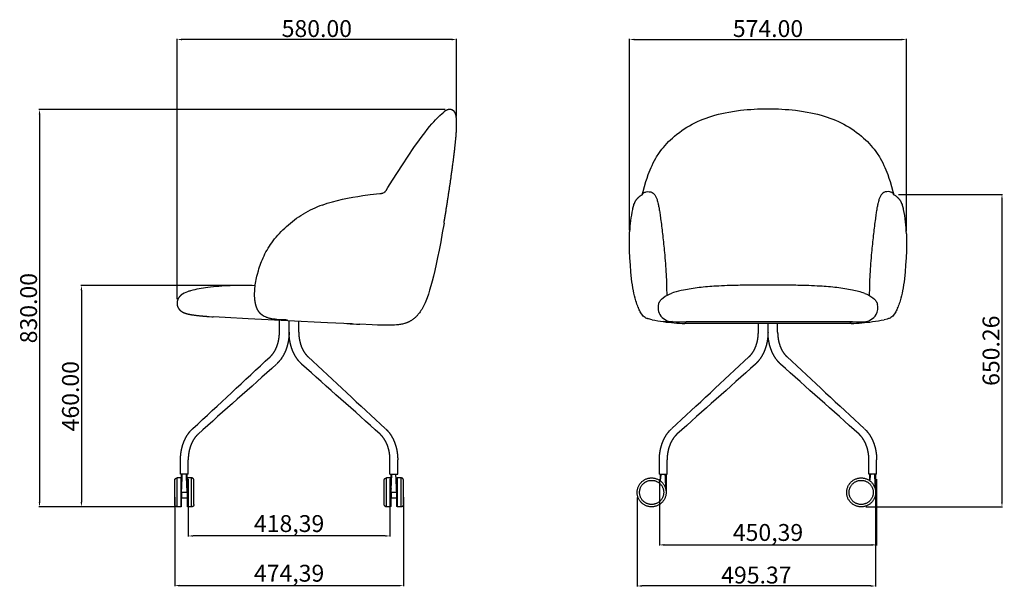
# Model space of a CAD drawing. Units: millimetres. Extents: x 923 to 2965, y 88 to 1267.
import ezdxf

# ---------------------------------------------------------------- set-up
doc = ezdxf.new("R2010")
doc.units = ezdxf.units.MM
doc.layers.add('base', color=7, linetype='Continuous', true_color=0xffffff)
doc.layers.add('QUOTE', color=1, linetype='Continuous')
doc.styles.get("Standard").update_dxf_attribs({"font": 'txt', "height": 35})
doc.dimstyles.new('ISO-25', dxfattribs={"dimtxt": 35, "dimasz": 10, "dimexe": 1.25, "dimexo": 10, "dimtad": 1, "dimtxsty": 'Standard', "dimcen": 2.5, "dimclrd": 256, "dimclre": 256, "dimclrt": 256, "dimadec": 0, "dimazin": 0, "dimtfac": 1, "dimtmove": 0, "dimatfit": 3, "dimfxl": 1, "dimarcsym": 0})

# ---------------------------------------------------------------- blocks, each defined once
blk = doc.blocks.new('*D1')
at = {"layer": 'Defpoints', "color": 0, "transparency": 16777216}
for p in [(1244.7, 286.8), (1719.1, 286.8), (1719.1, 93.5)]:
    blk.add_point(p, dxfattribs=at)
at = {"layer": 'QUOTE', "lineweight": -2, "transparency": 16777216}
for p, q in [((1244.7, 276.8), (1244.7, 92.3)), ((1719.1, 276.8), (1719.1, 92.3)), ((1254.7, 93.5), (1709.1, 93.5))]:
    blk.add_line(p, q, dxfattribs=at)
at = {"layer": 'QUOTE', "transparency": 16777216}
for points in [[(1254.7, 95.2), (1254.7, 91.9), (1244.7, 93.5)], [(1709.1, 95.2), (1709.1, 91.9), (1719.1, 93.5)]]:
    blk.add_solid(points, dxfattribs=at)
at = {"layer": 'QUOTE', "transparency": 16777216, "insert": (1481.9, 114.7), "char_height": 35, "attachment_point": 5}
blk.add_mtext('474,39', dxfattribs=at)
blk = doc.blocks.new('*D2')
at = {"layer": 'Defpoints', "color": 0, "transparency": 16777216}
for p in [(1272.7, 324.5), (1691.1, 324.5), (1272.7, 196.5)]:
    blk.add_point(p, dxfattribs=at)
at = {"layer": 'QUOTE', "lineweight": -2, "transparency": 16777216}
for p, q in [((1272.7, 314.5), (1272.7, 195.3)), ((1691.1, 314.5), (1691.1, 195.3)), ((1681.1, 196.5), (1282.7, 196.5))]:
    blk.add_line(p, q, dxfattribs=at)
at = {"layer": 'QUOTE', "transparency": 16777216}
for points in [[(1282.7, 198.2), (1282.7, 194.9), (1272.7, 196.5)], [(1681.1, 198.2), (1681.1, 194.9), (1691.1, 196.5)]]:
    blk.add_solid(points, dxfattribs=at)
at = {"layer": 'QUOTE', "transparency": 16777216, "insert": (1481.9, 217.7), "char_height": 35, "attachment_point": 5}
blk.add_mtext('418,39', dxfattribs=at)
blk = doc.blocks.new('*D3')
at = {"layer": 'Defpoints', "color": 0, "transparency": 16777216}
for p in [(1385.7, 715.8), (1051.3, 256.8), (1253.5, 256.8)]:
    blk.add_point(p, dxfattribs=at)
at = {"layer": 'QUOTE', "lineweight": -2, "transparency": 16777216}
for p, q in [((1375.7, 715.8), (1050.1, 715.8)), ((1051.3, 705.8), (1051.3, 266.8)), ((1243.5, 256.8), (1050.1, 256.8))]:
    blk.add_line(p, q, dxfattribs=at)
at = {"layer": 'QUOTE', "transparency": 16777216}
for points in [[(1049.7, 705.8), (1053, 705.8), (1051.3, 715.8)], [(1049.7, 266.8), (1053, 266.8), (1051.3, 256.8)]]:
    blk.add_solid(points, dxfattribs=at)
at = {"layer": 'QUOTE', "transparency": 16777216, "insert": (1033.2, 486.3), "char_height": 35, "attachment_point": 5, "rotation": 90}
blk.add_mtext('460.00', dxfattribs=at)
blk = doc.blocks.new('*D4')
at = {"layer": 'Defpoints', "color": 0, "transparency": 16777216}
for p in [(1249.6, 1225.9), (1829.2, 1056.2), (1249.6, 677.5)]:
    blk.add_point(p, dxfattribs=at)
at = {"layer": 'QUOTE', "lineweight": -2, "transparency": 16777216}
for p, q in [((1249.6, 687.5), (1249.6, 1227.2)), ((1819.2, 1225.9), (1259.6, 1225.9)), ((1829.2, 1066.2), (1829.2, 1227.2))]:
    blk.add_line(p, q, dxfattribs=at)
at = {"layer": 'QUOTE', "transparency": 16777216}
for points in [[(1259.6, 1227.6), (1259.6, 1224.3), (1249.6, 1225.9)], [(1819.2, 1227.6), (1819.2, 1224.3), (1829.2, 1225.9)]]:
    blk.add_solid(points, dxfattribs=at)
at = {"layer": 'QUOTE', "transparency": 16777216, "insert": (1539.4, 1244.1), "char_height": 35, "attachment_point": 5}
blk.add_mtext('580.00', dxfattribs=at)
blk = doc.blocks.new('*D5')
at = {"layer": 'Defpoints', "color": 0, "transparency": 16777216}
for p in [(1815.2, 1080.9), (964.4, 256.8), (1253.5, 256.8)]:
    blk.add_point(p, dxfattribs=at)
at = {"layer": 'QUOTE', "lineweight": -2, "transparency": 16777216}
for p, q in [((1805.2, 1080.9), (963.2, 1080.9)), ((964.4, 1070.9), (964.4, 266.8)), ((1243.5, 256.8), (963.2, 256.8))]:
    blk.add_line(p, q, dxfattribs=at)
at = {"layer": 'QUOTE', "transparency": 16777216}
for points in [[(962.8, 1070.9), (966.1, 1070.9), (964.4, 1080.9)], [(962.8, 266.8), (966.1, 266.8), (964.4, 256.8)]]:
    blk.add_solid(points, dxfattribs=at)
at = {"layer": 'QUOTE', "transparency": 16777216, "insert": (946.3, 668.9), "char_height": 35, "attachment_point": 5, "rotation": 90}
blk.add_mtext('830.00', dxfattribs=at)
blk = doc.blocks.new('*D6')
at = {"layer": 'Defpoints', "color": 0, "transparency": 16777216}
for p in [(2761.8, 1225.9), (2187.8, 820.7), (2761.8, 818.7)]:
    blk.add_point(p, dxfattribs=at)
at = {"layer": 'QUOTE', "lineweight": -2, "transparency": 16777216}
for p, q in [((2187.8, 830.7), (2187.8, 1227.2)), ((2197.8, 1225.9), (2751.8, 1225.9)), ((2761.8, 828.7), (2761.8, 1227.2))]:
    blk.add_line(p, q, dxfattribs=at)
at = {"layer": 'QUOTE', "transparency": 16777216}
for points in [[(2197.8, 1227.6), (2197.8, 1224.3), (2187.8, 1225.9)], [(2751.8, 1227.6), (2751.8, 1224.3), (2761.8, 1225.9)]]:
    blk.add_solid(points, dxfattribs=at)
at = {"layer": 'QUOTE', "transparency": 16777216, "insert": (2474.8, 1244.1), "char_height": 35, "attachment_point": 5}
blk.add_mtext('574.00', dxfattribs=at)
blk = doc.blocks.new('*D7')
at = {"layer": 'Defpoints', "color": 0, "transparency": 16777216}
for p in [(2249.6, 324.5), (2700, 324.5), (2700, 178)]:
    blk.add_point(p, dxfattribs=at)
at = {"layer": 'QUOTE', "lineweight": -2, "transparency": 16777216}
for p, q in [((2249.6, 314.5), (2249.6, 176.8)), ((2700, 314.5), (2700, 176.8)), ((2259.6, 178), (2690, 178))]:
    blk.add_line(p, q, dxfattribs=at)
at = {"layer": 'QUOTE', "transparency": 16777216}
for points in [[(2259.6, 179.7), (2259.6, 176.3), (2249.6, 178)], [(2690, 179.7), (2690, 176.3), (2700, 178)]]:
    blk.add_solid(points, dxfattribs=at)
at = {"layer": 'QUOTE', "transparency": 16777216, "insert": (2474.8, 199.2), "char_height": 35, "attachment_point": 5}
blk.add_mtext('450,39', dxfattribs=at)
blk = doc.blocks.new('*D8')
at = {"layer": 'Defpoints', "color": 0, "transparency": 16777216}
for p in [(2203.5, 286.6), (2697.9, 290), (2203.5, 92.8)]:
    blk.add_point(p, dxfattribs=at)
at = {"layer": 'QUOTE', "lineweight": -2, "transparency": 16777216}
for p, q in [((2203.5, 276.6), (2203.5, 91.6)), ((2697.9, 280), (2697.9, 91.6)), ((2687.9, 92.8), (2213.5, 92.8))]:
    blk.add_line(p, q, dxfattribs=at)
at = {"layer": 'QUOTE', "transparency": 16777216}
for points in [[(2213.5, 94.5), (2213.5, 91.1), (2203.5, 92.8)], [(2687.9, 94.5), (2687.9, 91.1), (2697.9, 92.8)]]:
    blk.add_solid(points, dxfattribs=at)
at = {"layer": 'QUOTE', "transparency": 16777216, "insert": (2450.7, 110.9), "char_height": 35, "attachment_point": 5}
blk.add_mtext('495.37', dxfattribs=at)
blk = doc.blocks.new('*D9')
at = {"layer": 'Defpoints', "color": 0, "transparency": 16777216}
for p in [(2735.7, 904.4), (2667.9, 256.8), (2959.9, 256.8)]:
    blk.add_point(p, dxfattribs=at)
at = {"layer": 'QUOTE', "lineweight": -2, "transparency": 16777216}
for p, q in [((2745.7, 904.4), (2961.2, 904.4)), ((2959.9, 894.4), (2959.9, 266.8)), ((2677.9, 256.8), (2961.2, 256.8))]:
    blk.add_line(p, q, dxfattribs=at)
at = {"layer": 'QUOTE', "transparency": 16777216}
for points in [[(2958.2, 894.4), (2961.6, 894.4), (2959.9, 904.4)], [(2958.2, 266.8), (2961.6, 266.8), (2959.9, 256.8)]]:
    blk.add_solid(points, dxfattribs=at)
at = {"layer": 'QUOTE', "transparency": 16777216, "insert": (2941.8, 580.6), "char_height": 35, "attachment_point": 5, "rotation": 90}
blk.add_mtext('650.26', dxfattribs=at)

msp = doc.modelspace()

# ---------------------------------------------------------------- linework, layer by layer
at = {"layer": 'base'}
for p, q in [((1550.641, 882.663), (1550.629, 882.681)), ((2193.868, 873.919), (2193.717, 873.303)), ((2194.32, 875.729), (2194.422, 876.115)), ((2194.558, 876.601), (2194.424, 876.115)), ((2755.218, 876.115), (2755.084, 876.601)), ((2755.22, 876.115), (2755.322, 875.729)), ((2755.925, 873.303), (2755.774, 873.919)), ((1277.636, 704.937), (1277.61, 704.939)), ((1313.349, 711.803), (1313.327, 711.805)), ((2279.008, 701.086), (2275.316, 699.805)), ((2278.62, 700.958), (2278.797, 701.016)), ((2670.845, 701.016), (2670.634, 701.086)), ((2670.845, 701.016), (2671.022, 700.958)), ((2743.565, 669.678), (2743.422, 669.36)), ((2743.565, 669.678), (2744.01, 670.707)), ((1316.218, 651.539), (1316.243, 651.538)), ((1316.243, 651.538), (1321.65, 651.149)), ((1321.65, 651.149), (1323.05, 651.052)), ((1323.378, 651.03), (1323.05, 651.052)), ((1323.378, 651.03), (1324.489, 650.953)), ((1349.127, 649.381), (1324.489, 650.953)), ((1396.816, 646.873), (1349.127, 649.381)), ((1561.597, 638.785), (1396.816, 646.873)), ((1612.728, 636.426), (1561.597, 638.785)), ((2234.449, 644.706), (2226.921, 646.542)), ((2273.359, 640.509), (2274.293, 640.644)), ((2721.994, 646.336), (2715.775, 644.828))]:
    msp.add_line(p, q, dxfattribs=at)
for points in [[(2213.892, 904.335), (2214.017, 904.65), (2214.426, 905.762), (2214.81, 906.882), (2216.041, 910.832), (2221.85, 931.239), (2224.117, 938.503), (2226.579, 945.737), (2228.366, 950.587), (2230.262, 955.409), (2232.276, 960.196), (2234.413, 964.94), (2236.864, 970.003), (2239.483, 975.015), (2242.275, 979.961), (2243.737, 982.403), (2245.245, 984.822), (2246.842, 987.281), (2248.483, 989.711), (2251.547, 994.011), (2254.75, 998.223), (2258.087, 1002.344), (2261.549, 1006.37), (2265.131, 1010.3), (2268.825, 1014.129), (2272.625, 1017.857), (2276.524, 1021.479), (2281.232, 1025.599), (2286.069, 1029.58), (2291.028, 1033.416), (2296.105, 1037.102), (2301.29, 1040.631), (2306.578, 1044.001), (2311.961, 1047.205), (2317.431, 1050.241), (2323.044, 1053.138), (2328.75, 1055.869), (2334.547, 1058.439), (2340.432, 1060.851), (2346.405, 1063.11), (2352.463, 1065.22), (2358.604, 1067.185), (2364.827, 1069.01), (2371.931, 1070.897), (2379.079, 1072.616), (2386.266, 1074.166), (2393.486, 1075.545), (2405.533, 1077.515), (2417.635, 1079.11), (2424.696, 1079.88), (2431.804, 1080.544), (2438.946, 1081.103), (2446.114, 1081.557), (2453.295, 1081.908), (2460.481, 1082.158), (2474.821, 1082.356), (2489.162, 1082.158), (2496.347, 1081.908), (2503.529, 1081.557), (2510.696, 1081.103), (2517.839, 1080.544), (2524.946, 1079.88), (2532.007, 1079.11), (2544.109, 1077.515), (2556.156, 1075.545), (2563.376, 1074.166), (2570.563, 1072.616), (2577.711, 1070.897), (2584.815, 1069.01), (2591.038, 1067.185), (2597.179, 1065.22), (2603.237, 1063.11), (2609.21, 1060.851), (2615.095, 1058.439), (2620.892, 1055.869), (2626.598, 1053.138), (2632.211, 1050.241), (2637.681, 1047.205), (2643.064, 1044.001), (2648.352, 1040.631), (2653.537, 1037.102), (2658.614, 1033.416), (2663.574, 1029.58), (2668.41, 1025.599), (2673.118, 1021.479), (2677.017, 1017.857), (2680.817, 1014.129), (2684.511, 1010.3), (2688.093, 1006.37), (2691.555, 1002.344), (2694.892, 998.223), (2698.095, 994.011), (2701.159, 989.711), (2702.8, 987.281), (2704.397, 984.822), (2705.905, 982.403), (2707.367, 979.961), (2710.159, 975.015), (2712.778, 970.003), (2715.229, 964.94), (2717.366, 960.196), (2719.38, 955.409), (2721.276, 950.587), (2723.063, 945.737), (2725.526, 938.503), (2727.792, 931.239), (2733.601, 910.832), (2734.832, 906.882), (2735.216, 905.762), (2735.625, 904.65), (2735.75, 904.335)], [(1679.26, 908.792), (1680.565, 909.867), (1680.914, 910.237), (1681.251, 910.618), (1681.575, 911.01), (1681.885, 911.413), (1683.045, 913.011), (1686.837, 918.731), (1696.569, 933.944), (1717.108, 966.04), (1728.727, 983.784), (1740.853, 1001.763), (1752.25, 1018.033), (1757.764, 1025.633), (1763.069, 1032.742), (1768.158, 1039.33), (1773.021, 1045.367), (1777.579, 1050.752), (1781.815, 1055.508), (1785.71, 1059.671), (1789.245, 1063.277), (1794.238, 1068.095), (1799.377, 1072.759), (1802.397, 1075.462)], [(1550.626, 882.688), (1555.82, 884.547), (1561.048, 886.306), (1566.307, 887.967), (1571.593, 889.534), (1582.227, 892.399), (1592.919, 894.926), (1603.27, 897.074), (1613.748, 898.997), (1624.25, 900.71), (1634.669, 902.228), (1650.271, 904.21), (1670.25, 906.434), (1672.5, 906.733), (1673.54, 906.896), (1674.484, 907.066), (1675.18, 907.21), (1675.526, 907.291), (1675.871, 907.379), (1676.213, 907.474), (1676.554, 907.575), (1676.893, 907.682), (1677.23, 907.795), (1679.145, 908.717)], [(2734.475, 905.113), (2734.47, 905.116), (2734.469, 905.117), (2734.469, 905.117), (2734.469, 905.117), (2734.469, 905.117), (2734.469, 905.117), (2734.469, 905.117), (2734.469, 905.117), (2734.469, 905.117), (2734.469, 905.117), (2734.469, 905.117), (2734.469, 905.117), (2734.47, 905.117), (2734.47, 905.117), (2734.645, 905.008), (2736.641, 903.779), (2737.772, 903.04), (2738.932, 902.238), (2739.548, 901.789), (2740.156, 901.33), (2740.756, 900.86), (2741.347, 900.379), (2741.96, 899.861), (2742.562, 899.329), (2743.152, 898.782), (2743.732, 898.222), (2744.299, 897.649), (2744.853, 897.062), (2745.395, 896.463), (2745.923, 895.851), (2746.437, 895.228), (2746.937, 894.594), (2747.422, 893.949), (2747.893, 893.294), (2748.348, 892.629), (2748.788, 891.954), (2749.211, 891.272), (2749.619, 890.581), (2750.03, 889.848), (2750.431, 889.095), (2750.824, 888.322), (2751.207, 887.526), (2751.583, 886.709), (2751.949, 885.869), (2752.66, 884.12), (2753.306, 882.374), (2753.925, 880.541), (2754.519, 878.618), (2755.09, 876.602)], [(1803.074, 845.209), (1799.565, 824.774), (1796.212, 806.148), (1793.001, 789.195), (1789.918, 773.778), (1786.949, 759.758), (1784.082, 747.002), (1781.301, 735.372), (1778.593, 724.732), (1775.943, 714.96), (1773.327, 705.99), (1770.719, 697.774), (1768.092, 690.261), (1766.763, 686.752), (1765.421, 683.4), (1764.06, 680.199), (1762.679, 677.142), (1761.274, 674.224), (1759.841, 671.437), (1758.378, 668.776), (1756.881, 666.234), (1755.348, 663.806), (1753.779, 661.49), (1752.176, 659.283), (1750.54, 657.184), (1749.711, 656.175), (1748.874, 655.192), (1748.029, 654.235), (1747.178, 653.304), (1746.319, 652.399), (1745.454, 651.519), (1744.582, 650.665), (1743.704, 649.835), (1742.819, 649.031), (1741.929, 648.252), (1741.032, 647.496), (1740.13, 646.766), (1739.223, 646.059), (1738.31, 645.376), (1737.392, 644.717), (1736.47, 644.081), (1735.542, 643.468), (1734.61, 642.878), (1733.674, 642.312), (1732.734, 641.767), (1731.79, 641.246), (1730.842, 640.746), (1729.89, 640.268), (1728.935, 639.812), (1727.977, 639.378), (1727.016, 638.964), (1726.051, 638.571), (1725.082, 638.198), (1724.11, 637.844), (1723.134, 637.51), (1722.153, 637.193), (1721.168, 636.894), (1719.184, 636.348), (1717.181, 635.866), (1715.156, 635.444), (1713.11, 635.078), (1711.039, 634.764), (1708.944, 634.497), (1706.822, 634.273), (1704.672, 634.088), (1700.284, 633.816), (1695.768, 633.647), (1686.31, 633.518), (1676.225, 633.62), (1665.053, 633.924), (1653.885, 634.35), (1628.572, 635.521)], [(2205.722, 670.357), (2204.701, 672.983), (2203.157, 677.249), (2201.972, 680.767), (2200.859, 684.309), (2199.38, 689.404), (2198.028, 694.536), (2196.805, 699.701), (2195.711, 704.893), (2194.59, 711.012), (2193.592, 717.319), (2192.716, 723.681), (2191.961, 729.965), (2190.576, 744.071), (2189.498, 758.199), (2188.572, 773.2), (2187.92, 788.069), (2187.705, 796.304), (2187.638, 809.973), (2187.7, 814.207), (2187.966, 827.269)]]:
    msp.add_lwpolyline(points, dxfattribs=at)
for points in [[(2194.552, 876.602), (2195.123, 878.618), (2195.717, 880.541), (2196.336, 882.374), (2196.982, 884.12), (2197.693, 885.869), (2198.06, 886.709), (2198.435, 887.526), (2198.818, 888.322), (2199.211, 889.095), (2199.612, 889.848), (2200.023, 890.581), (2200.431, 891.272), (2200.854, 891.954), (2201.294, 892.629), (2201.749, 893.294), (2202.22, 893.949), (2202.705, 894.594), (2203.205, 895.228), (2203.719, 895.851), (2204.247, 896.463), (2204.789, 897.062), (2205.343, 897.649), (2205.91, 898.222), (2206.49, 898.782), (2207.081, 899.329), (2207.683, 899.861), (2208.295, 900.379, -0.03700632), (2215.173, 905.117)], [(1410.63, 690.385, -0.01401671), (1410.412, 696.689, -0.01285268), (1410.538, 703.258), (1410.736, 706.707), (1411.012, 710.151), (1411.367, 713.587), (1411.799, 717.014), (1412.344, 720.719), (1412.969, 724.423), (1413.67, 728.122), (1414.443, 731.813), (1415.285, 735.49), (1416.192, 739.149), (1418.185, 746.4), (1419.382, 750.355), (1420.648, 754.278), (1421.987, 758.17), (1423.401, 762.033), (1424.895, 765.868), (1426.47, 769.674), (1428.128, 773.454), (1429.874, 777.207), (1431.891, 781.293), (1434.011, 785.331), (1436.233, 789.318), (1438.555, 793.249), (1440.974, 797.12), (1443.488, 800.929), (1446.095, 804.672), (1448.792, 808.344), (1451.905, 812.365), (1455.136, 816.319), (1458.475, 820.202), (1461.914, 824.008), (1465.442, 827.732), (1469.052, 831.368), (1472.732, 834.911), (1476.475, 838.355), (1480.513, 841.904), (1484.634, 845.357), (1488.835, 848.712), (1493.114, 851.966), (1497.516, 855.151), (1501.995, 858.226), (1506.561, 861.196), (1511.201, 864.049)], [(2761.676, 823.157, -0.00517267), (2761.942, 814.207), (2762.004, 809.973, -0.00296912), (2762.024, 804.542), (2761.937, 796.304), (2761.722, 788.069), (2761.071, 773.2), (2760.144, 758.199), (2759.066, 744.071), (2757.681, 729.965), (2756.926, 723.681), (2756.05, 717.319), (2755.052, 711.012), (2753.931, 704.893), (2752.838, 699.701), (2751.614, 694.536), (2750.263, 689.404), (2748.783, 684.309, -0.01631827), (2744.941, 672.983), (2743.92, 670.357)], [(1277.601, 704.94, 0.01832015), (1271.175, 702.781, 0.07979165), (1257.781, 695.477)], [(2247.972, 677.457, -0.00519063), (2248.36, 678.495, -0.01628197), (2249.172, 680.413, -0.01127586), (2249.717, 681.514, -0.0739707), (2254.101, 687.514), (2257.604, 690.615, -0.07468629), (2275.316, 699.805)], [(2675.449, 699.386, -0.07157195), (2692.039, 690.615), (2695.541, 687.514, -0.07395855), (2699.926, 681.514, -0.01127607), (2700.47, 680.413, -0.0162818), (2701.282, 678.495), (2701.67, 677.457)], [(2226.921, 646.542, -0.01318972), (2224.905, 647.173, -0.03349901), (2221.823, 648.458, -0.10152844), (2214.795, 654.038), (2211.307, 658.865, -0.0362292), (2206.917, 667.476), (2205.801, 670.159)], [(2743.841, 670.159, -0.00683628), (2742.726, 667.476, -0.03622904), (2738.336, 658.865), (2734.847, 654.038, -0.10152839), (2727.819, 648.458, -0.03349925), (2724.737, 647.173), (2721.994, 646.336)], [(1478.575, 644.175, -0.00134707), (1471.201, 644.519), (1463.649, 644.95), (1456.52, 645.518), (1452.899, 645.898), (1449.391, 646.35), (1446.44, 646.814), (1444.98, 647.078), (1443.53, 647.366), (1442.089, 647.682), (1440.657, 648.027), (1439.233, 648.406), (1437.817, 648.82), (1436.555, 649.222), (1435.305, 649.66), (1434.068, 650.134), (1432.846, 650.642, -0.03556437), (1428.346, 652.983)]]:
    msp.add_lwpolyline(points, format="xyb", dxfattribs=at)
for centre, radius, start, end in [((1631.61, 660.383), 236.597, 110.016493, 120.589553), ((1511.206, 864.037), 0.0122, 52.885356, 280.116251), ((2451.057, 817.781), 263.262, 167.824778, 177.934652), ((2263.379, 857.478, 0), 71.429, 165.196024, 166.692432), ((2686.263, 857.478), 71.429, 13.307646, 14.804051), ((2555.315, 828.578), 205.536, 5.400431, 12.568291), ((2359.525, 807.384), 402.46, 2.246014, 5.780945), ((1377.219, 185.815), 529.859, 91.879007, 96.923524), ((1385.725, -94.31), 810.112, 88.170659, 91.829184), ((1340.261, 475.306), 238.03, 96.498974, 105.256781), ((2336.464, 519.631), 190.334, 101.102625, 107.569759), ((2616.605, 534.813), 174.777, 70.325305, 79.041358), ((2267.797, 670.959), 20.958, 168.326626, 184.577035), ((2272.277, 668.685), 25.839, 160.153952, 165.397501), ((2671.199, 670.104), 31.346, 332.248615, 13.567106), ((2209.333, 671.552), 3.796, 192.861487, 201.521978), ((2258.776, 693.1), 57.669, 202.849621, 204.309392), ((2282.582, 671.707), 35.758, 183.881294, 206.936719), ((2278.056, 673.325), 32.644, 213.078979, 265.600265), ((2671.586, 673.325), 32.644, 274.399735, 326.921021), ((2740.309, 671.552), 3.796, 338.478113, 347.138539), ((2214.056, 12343.432), 11722.541, 267.0057096, 267.1371613), ((2313.326, 1059.286), 422.017, 259.227771, 262.432751), ((2316.177, 1051.525), 414.715, 261.945281, 268.094807), ((2280.447, 588.68), 52.327, 93.981086, 96.754618), ((2301.364, 1064.01), 423.841, 266.679399, 270.483098), ((2474.824, -43294.39), 43931.768, 89.7751176, 90.2248887), ((2477.372, -43291.245), 43931.768, 89.7751176, 90.2248887), ((2646.534, 1277.551), 637.37, 269.835492, 272.477898), ((2633.465, 1051.53), 414.72, 271.905233, 278.054685), ((2637.885, 1048.326), 410.947, 277.507045, 280.925795)]:
    msp.add_arc(centre, radius, start, end, dxfattribs=at)
for points, weights, degree, knots in [([(1827.793, 1022.905), (1829.672, 1044.341), (1829.644, 1057.048), (1828.577, 1064.896), (1827.51, 1072.745), (1825.405, 1075.736), (1823.128, 1077.741), (1820.851, 1079.746), (1818.403, 1080.764), (1815.76, 1080.897), (1813.118, 1081.029), (1810.28, 1080.276), (1807.224, 1078.737), (1805.469, 1077.871), (1803.85, 1076.773), (1802.397, 1075.462)], [1, 1, 1, 1, 1, 1, 1, 1, 1, 1, 1, 1, 1, 0.993681373422, 0.993681373422, 1], 3, [0, 0, 0, 0, 4.21453746, 4.21453746, 4.21453746, 5.67580255, 5.67580255, 5.67580255, 6.50889829, 6.50889829, 6.50889829, 7.40924139, 7.40924139, 7.40924139, 7.99443772, 7.99443772, 7.99443772, 7.99443772]), ([(1803.075, 845.215), (1808.315, 876.539), (1813.162, 907.926), (1817.617, 939.371), (1822.129, 971.305), (1825.914, 1001.47), (1827.793, 1022.905)], [1, 0.9999477767, 0.9999477767, 1, 1, 1, 1], 3, [0, 0, 0, 0, 9.52739903, 9.52739903, 9.52739903, 17.94447446, 17.94447446, 17.94447446, 17.94447446]), ([(1257.776, 695.473), (1253.544, 691.996), (1251.373, 688.261), (1250.314, 684.459), (1249.255, 680.657), (1249.309, 676.788), (1250.421, 673.203), (1251.534, 669.618), (1253.705, 666.317), (1256.881, 663.651), (1260.057, 660.985), (1264.238, 658.954), (1270.517, 657.299), (1276.795, 655.643), (1285.172, 654.364), (1296.739, 653.2), (1303.225, 652.563), (1309.718, 652.009), (1316.218, 651.539)], [1, 1, 1, 1, 1, 1, 1, 1, 1, 1, 1, 1, 1, 1, 1, 1, 0.999944322453, 0.999944322453, 1], 3, [0, 0, 0, 0, 1.3744309, 1.3744309, 1.3744309, 2.53141122, 2.53141122, 2.53141122, 3.71656356, 3.71656356, 3.71656356, 5.24533086, 5.24533086, 5.24533086, 7.9045556, 7.9045556, 7.9045556, 9.85960604, 9.85960604, 9.85960604, 9.85960604]), ([(1428.329, 652.993), (1426.917, 653.865), (1425.58, 654.847), (1424.324, 655.931), (1423.072, 657.015), (1421.908, 658.194), (1420.841, 659.461), (1418.648, 662.061), (1416.892, 664.973), (1415.493, 668.103), (1412.431, 674.952), (1411.119, 682.768), (1410.636, 690.288)], [1, 0.99789799863, 0.99789799863, 1, 0.997930890469, 0.997930890469, 1, 1, 1, 1, 1, 1, 1], 3, [0, 0, 0, 0, 0.49719864, 0.49719864, 0.49719864, 0.99357725, 0.99357725, 0.99357725, 2.05141927, 2.05141927, 2.05141927, 4.39592877, 4.39592877, 4.39592877, 4.39592877]), ([(1443.001, 568.346), (1447.096, 572.25), (1450.196, 576.983), (1454.039, 582.85), (1456.536, 589.404), (1459.259, 596.528), (1460.575, 604.04), (1461.911, 611.621), (1461.908, 619.319)], [1, 0.993437512514, 1, 0.994175677372, 1, 0.995412501969, 1, 0.996176313988, 1], 2, [0, 0, 0, 1.12657401, 1.12657401, 2.52381706, 2.52381706, 4.0445064, 4.0445064, 5.58012441, 5.58012441, 5.58012441]), ([(1481.908, 619.319), (1481.912, 609.862), (1480.268, 600.549), (1478.615, 591.134), (1475.197, 582.208), (1471.917, 573.621), (1466.869, 565.938), (1462.342, 559.043), (1456.314, 553.414)], [1, 0.996166525234, 1, 0.995396638139, 1, 0.994150104428, 1, 0.99289418844, 1], 2, [0, 0, 0, 1.88656805, 1.88656805, 3.79236689, 3.79236689, 5.62369669, 5.62369669, 7.26546497, 7.26546497, 7.26546497]), ([(1507.502, 553.414), (1501.474, 559.043), (1496.947, 565.938), (1491.899, 573.621), (1488.619, 582.208), (1485.2, 591.134), (1483.548, 600.549), (1481.904, 609.862), (1481.908, 619.319)], [1, 0.99289418844, 1, 0.994150104428, 1, 0.995396638139, 1, 0.996166525234, 1], 2, [0, 0, 0, 1.64176828, 1.64176828, 3.47309807, 3.47309807, 5.37889692, 5.37889692, 7.26546497, 7.26546497, 7.26546497]), ([(1501.908, 619.319), (1501.904, 611.621), (1503.24, 604.04), (1504.557, 596.528), (1507.279, 589.404), (1509.777, 582.85), (1513.62, 576.983), (1516.72, 572.25), (1520.815, 568.346)], [1, 0.996176313988, 1, 0.995412501969, 1, 0.994175677372, 1, 0.993437512514, 1], 2, [0, 0, 0, 1.53561801, 1.53561801, 3.05630735, 3.05630735, 4.45355041, 4.45355041, 5.58012441, 5.58012441, 5.58012441]), ([(2435.914, 568.346), (2440.009, 572.25), (2443.109, 576.983), (2446.952, 582.85), (2449.449, 589.404), (2452.172, 596.528), (2453.488, 604.04), (2454.825, 611.621), (2454.821, 619.319)], [1, 0.993437513405, 1, 0.994175677945, 1, 0.995412502627, 1, 0.996176309917, 1], 2, [0, 0, 0, 1.12657391, 1.12657391, 2.52381695, 2.52381695, 4.04450629, 4.04450629, 5.58012432, 5.58012432, 5.58012432]), ([(2474.821, 619.319), (2474.825, 609.862), (2473.181, 600.549), (2471.529, 591.134), (2468.11, 582.208), (2464.83, 573.621), (2459.782, 565.938), (2455.255, 559.043), (2449.227, 553.414)], [1, 0.996166529702, 1, 0.995396638795, 1, 0.994150104993, 1, 0.992894188292, 1], 2, [0, 0, 0, 1.88656803, 1.88656803, 3.79236685, 3.79236685, 5.62369661, 5.62369661, 7.26546487, 7.26546487, 7.26546487]), ([(2500.415, 553.414), (2494.387, 559.043), (2489.86, 565.938), (2484.812, 573.621), (2481.532, 582.208), (2478.113, 591.134), (2476.461, 600.549), (2474.817, 609.862), (2474.821, 619.319)], [1, 0.992894188292, 1, 0.994150104993, 1, 0.995396638795, 1, 0.996166529702, 1], 2, [0, 0, 0, 1.64176826, 1.64176826, 3.47309802, 3.47309802, 5.37889684, 5.37889684, 7.26546487, 7.26546487, 7.26546487]), ([(2494.821, 619.319), (2494.817, 611.621), (2496.154, 604.04), (2497.47, 596.528), (2500.193, 589.404), (2502.69, 582.85), (2506.533, 576.983), (2509.633, 572.25), (2513.728, 568.346)], [1, 0.996176309917, 1, 0.995412502627, 1, 0.994175677945, 1, 0.993437513405, 1], 2, [0, 0, 0, 1.53561803, 1.53561803, 3.05630737, 3.05630737, 4.45355041, 4.45355041, 5.58012432, 5.58012432, 5.58012432]), ([(1256.712, 354.198), (1256.708, 363.479), (1258.321, 372.619), (1259.94, 381.843), (1263.289, 390.589), (1266.491, 398.973), (1271.418, 406.474), (1275.943, 413.371), (1282.014, 418.956)], [1, 0.996167267299, 1, 0.995397666451, 1, 0.994151660724, 1, 0.992413940466, 1], 2, [0, 0, 0, 1.85147422, 1.85147422, 3.71875851, 3.71875851, 5.50668339, 5.50668339, 7.14813659, 7.14813659, 7.14813659]), ([(1681.801, 418.956), (1687.872, 413.371), (1692.397, 406.474), (1697.325, 398.973), (1700.526, 390.589), (1703.875, 381.843), (1705.494, 372.619), (1707.107, 363.479), (1707.103, 354.198)], [1, 0.992413940466, 1, 0.994151660724, 1, 0.995397666451, 1, 0.996167267299, 1], 2, [0, 0, 0, 1.6414532, 1.6414532, 3.42937808, 3.42937808, 5.29666238, 5.29666238, 7.14813659, 7.14813659, 7.14813659]), ([(2249.626, 354.198), (2249.621, 363.479), (2251.235, 372.619), (2252.854, 381.843), (2256.203, 390.589), (2259.404, 398.973), (2264.332, 406.474), (2268.857, 413.371), (2274.928, 418.956)], [1, 0.996167267928, 1, 0.995397667108, 1, 0.994151661289, 1, 0.992413940667, 1], 2, [0, 0, 0, 1.8514742, 1.8514742, 3.71875848, 3.71875848, 5.50668332, 5.50668332, 7.14813647, 7.14813647, 7.14813647]), ([(2674.715, 418.956), (2680.786, 413.371), (2685.31, 406.474), (2690.238, 398.973), (2693.44, 390.589), (2696.789, 381.843), (2698.407, 372.619), (2700.021, 363.479), (2700.016, 354.198)], [1, 0.992413940667, 1, 0.994151661289, 1, 0.995397667108, 1, 0.996167267928, 1], 2, [0, 0, 0, 1.64145315, 1.64145315, 3.42937799, 3.42937799, 5.29666226, 5.29666226, 7.14813647, 7.14813647, 7.14813647]), ([(1292.79, 407.129), (1288.187, 402.88), (1284.757, 397.638), (1280.793, 391.59), (1278.218, 384.833), (1275.425, 377.528), (1274.076, 369.826), (1272.709, 362.071), (1272.712, 354.198)], [1, 0.992435447132, 1, 0.994171782737, 1, 0.995410233057, 1, 0.99617504634, 1], 2, [0, 0, 0, 1.24656071, 1.24656071, 2.68721587, 2.68721587, 4.24641306, 4.24641306, 5.81712765, 5.81712765, 5.81712765]), ([(1691.103, 354.198), (1691.107, 362.071), (1689.74, 369.826), (1688.39, 377.528), (1685.598, 384.833), (1683.022, 391.59), (1679.058, 397.638), (1675.629, 402.88), (1671.025, 407.129)], [1, 0.99617504634, 1, 0.995410233057, 1, 0.994171782737, 1, 0.992435447132, 1], 2, [0, 0, 0, 1.57071459, 1.57071459, 3.12991178, 3.12991178, 4.57056694, 4.57056694, 5.81712765, 5.81712765, 5.81712765]), ([(2285.704, 407.129), (2281.1, 402.88), (2277.671, 397.638), (2273.707, 391.59), (2271.131, 384.833), (2268.339, 377.528), (2266.989, 369.826), (2265.622, 362.071), (2265.626, 354.198)], [1, 0.992435447344, 1, 0.994171783309, 1, 0.995410233715, 1, 0.996175046969, 1], 2, [0, 0, 0, 1.24656066, 1.24656066, 2.6872158, 2.6872158, 4.246413, 4.246413, 5.81712759, 5.81712759, 5.81712759]), ([(2684.016, 354.198), (2684.02, 362.071), (2682.653, 369.826), (2681.303, 377.528), (2678.511, 384.833), (2675.936, 391.59), (2671.972, 397.638), (2668.542, 402.88), (2663.939, 407.129)], [1, 0.996175046969, 1, 0.995410233715, 1, 0.994171783309, 1, 0.992435447344, 1], 2, [0, 0, 0, 1.5707146, 1.5707146, 3.12991179, 3.12991179, 4.57056693, 4.57056693, 5.81712759, 5.81712759, 5.81712759]), ([(1244.712, 311.835), (1244.712, 313.906), (1246.177, 315.371), (1247.641, 316.835), (1249.712, 316.835)], [1, 0.923882979713, 1, 0.923876085233, 1], 2, [0, 0, 0, 0.392709601, 0.392709601, 0.785411035, 0.785411035, 0.785411035]), ([(1284.712, 311.835), (1284.712, 313.906), (1283.248, 315.371), (1281.783, 316.835), (1279.712, 316.835)], [1, 0.923882979713, 1, 0.923876085233, 1], 2, [0, 0, 0, 0.392709601, 0.392709601, 0.785411035, 0.785411035, 0.785411035]), ([(1679.103, 311.835), (1679.103, 313.906), (1680.568, 315.371), (1682.032, 316.835), (1684.103, 316.835)], [1, 0.923882979713, 1, 0.923876085233, 1], 2, [0, 0, 0, 0.392709601, 0.392709601, 0.785411035, 0.785411035, 0.785411035]), ([(1719.103, 311.835), (1719.103, 313.906), (1717.639, 315.371), (1716.174, 316.835), (1714.103, 316.835)], [1, 0.923882979713, 1, 0.923876085233, 1], 2, [0, 0, 0, 0.392709601, 0.392709601, 0.785411035, 0.785411035, 0.785411035]), ([(2233.548, 256.834), (2263.548, 256.834), (2263.548, 286.834), (2263.548, 316.834), (2233.548, 316.834), (2203.548, 316.834), (2203.548, 286.834), (2203.548, 256.834), (2233.548, 256.834)], [1, 0.707106781187, 1, 0.707106781187, 1, 0.707106781187, 1, 0.707106781187, 1], 2, [0, 0, 0, 4.71238898, 4.71238898, 9.42477796, 9.42477796, 14.13716694, 14.13716694, 18.84955592, 18.84955592, 18.84955592]), ([(2233.548, 261.834), (2258.548, 261.834), (2258.549, 286.834), (2258.549, 311.835), (2233.549, 311.835), (2208.548, 311.835), (2208.548, 286.835), (2208.548, 261.835), (2233.548, 261.834)], [1, 0.707106781187, 1, 0.707106781187, 1, 0.707106781187, 1, 0.707106781187, 1], 2, [0, 0, 0, 3.92705518, 3.92705518, 7.85411035, 7.85411035, 11.78116553, 11.78116553, 15.70822071, 15.70822071, 15.70822071]), ([(2667.939, 256.834), (2697.939, 256.834), (2697.939, 286.834), (2697.939, 316.834), (2667.939, 316.834), (2637.939, 316.834), (2637.939, 286.834), (2637.939, 256.834), (2667.939, 256.834)], [1, 0.707106781187, 1, 0.707106781187, 1, 0.707106781187, 1, 0.707106781187, 1], 2, [0, 0, 0, 4.71238898, 4.71238898, 9.42477796, 9.42477796, 14.13716694, 14.13716694, 18.84955592, 18.84955592, 18.84955592]), ([(2667.939, 261.834), (2692.939, 261.834), (2692.94, 286.834), (2692.94, 311.835), (2667.94, 311.835), (2642.939, 311.835), (2642.939, 286.835), (2642.938, 261.835), (2667.939, 261.834)], [1, 0.707106781187, 1, 0.707106781187, 1, 0.707106781187, 1, 0.707106781187, 1], 2, [0, 0, 0, 3.92705518, 3.92705518, 7.85411035, 7.85411035, 11.78116553, 11.78116553, 15.70822071, 15.70822071, 15.70822071]), ([(1249.712, 256.834), (1248.369, 256.834), (1247.127, 257.348), (1246.177, 258.299), (1245.694, 258.782), (1245.315, 259.359), (1245.06, 260.003), (1244.712, 261.834), (1244.712, 261.834)], [1, 0.949253010533, 0.949253010533, 1, 1, 1, 1, 1, 1], 3, [0, 0, 0, 0, 0.392699093, 0.392699093, 0.392699093, 0.782079514, 0.782079514, 0.787624393, 0.787624393, 0.787624393, 0.787624393]), ([(1284.629, 260.924), (1284.346, 259.397), (1283.248, 258.299), (1281.783, 256.834), (1279.712, 256.834)], [1, 0.954978784448, 1, 0.9238795158, 1], 2, [0, 0, 0, 0.301208263, 0.301208263, 0.693907356, 0.693907356, 0.693907356]), ([(1684.103, 256.834), (1682.759, 256.834), (1681.518, 257.348), (1680.568, 258.299), (1680.085, 258.782), (1679.706, 259.359), (1679.451, 260.003), (1679.103, 261.834), (1679.103, 261.834)], [1, 0.949253010533, 0.949253010533, 1, 1, 1, 1, 1, 1], 3, [0, 0, 0, 0, 0.392699093, 0.392699093, 0.392699093, 0.782079514, 0.782079514, 0.787624393, 0.787624393, 0.787624393, 0.787624393]), ([(1719.02, 260.924), (1718.737, 259.397), (1717.639, 258.299), (1716.174, 256.834), (1714.103, 256.834)], [1, 0.954978784448, 1, 0.9238795158, 1], 2, [0, 0, 0, 0.301208263, 0.301208263, 0.693907356, 0.693907356, 0.693907356])]:
    msp.add_rational_spline(points, weights, degree=degree, knots=knots, dxfattribs=at)
for points, knots in [([(2213.98, 904.388), (2214.374, 905.094), (2215.281, 906.426), (2217.178, 908.009), (2219.568, 909.244), (2223.4, 910.426), (2227.597, 910.654), (2231.622, 909.945), (2235.036, 908.631), (2237.839, 906.478), (2240.152, 903.696), (2241.73, 901.273), (2243.166, 898.478), (2244.342, 895.533), (2245.531, 891.844), (2246.469, 888.234), (2247.369, 884.267), (2248.366, 879.338), (2249.612, 872.228), (2251.127, 862.284), (2253.553, 844.51), (2256.686, 818.166), (2260.597, 780.958), (2263.949, 739.558), (2264.661, 709.775), (2264.816, 695.185)], [0, 0, 0, 0, 0.2429011, 0.47883326, 0.73544871, 1.04628156, 1.67781998, 1.97985202, 2.26955082, 2.76783367, 3.02581379, 3.35318291, 3.63371395, 3.96759071, 4.30352929, 4.79624604, 5.08603463, 5.52391396, 6.30477122, 7.25142149, 8.54112561, 11.68643223, 15.20961687, 19.76569915, 24.14342244, 24.14342244, 24.14342244, 24.14342244]), ([(2735.662, 904.388), (2735.269, 905.094), (2734.361, 906.426), (2732.464, 908.009), (2730.074, 909.244), (2726.242, 910.426), (2722.045, 910.654), (2718.02, 909.945), (2714.606, 908.63), (2711.803, 906.478), (2709.49, 903.696), (2707.912, 901.273), (2706.476, 898.478), (2705.3, 895.533), (2704.111, 891.844), (2703.173, 888.234), (2702.273, 884.267), (2701.276, 879.337), (2700.03, 872.227), (2698.515, 862.284), (2696.089, 844.51), (2692.956, 818.166), (2689.045, 780.958), (2685.693, 739.558), (2684.981, 709.775), (2684.826, 695.185)], [0, 0, 0, 0, 0.24290341, 0.47883705, 0.73545181, 1.04628364, 1.67782076, 1.97985287, 2.26955234, 2.76783708, 3.02581807, 3.35318796, 3.63371933, 3.96759617, 4.30353464, 4.79625106, 5.08603943, 5.52391841, 6.30477504, 7.25142463, 8.54112791, 11.68643292, 15.20961655, 19.7656991, 24.1434211, 24.1434211, 24.1434211, 24.1434211]), ([(2649.831, 706.403), (2644.615, 707.462), (2633.979, 709.311), (2611.518, 712.319), (2578.965, 714.943), (2541.076, 716.202), (2505.209, 716.707), (2474.821, 716.895), (2444.433, 716.707), (2408.567, 716.202), (2370.678, 714.943), (2338.124, 712.319), (2315.663, 709.311), (2305.027, 707.462), (2299.812, 706.403)], [0, 0, 0, 0, 1.59653054, 3.2380979, 6.7967736, 11.39032825, 14.6093227, 17.55797255, 20.50662239, 23.72561683, 28.31917147, 31.87784723, 33.51941467, 35.11594532, 35.11594532, 35.11594532, 35.11594532]), ([(2273.359, 640.509), (2273.205, 640.486), (2272.422, 640.369), (2270.846, 640.177), (2267.589, 640.147), (2263.096, 640.407), (2259.208, 640.743), (2257.751, 640.944)], [-11.24745128, -11.24745128, -11.24745128, -11.24745128, -11, -10, -9, -8, -7.46068027, -7.46068027, -7.46068027, -7.46068027]), ([(1270.635, 300.613), (1270.635, 300.568), (1270.635, 308.518), (1270.635, 316.509), (1270.635, 324.459)], [0, 0, 0, 0, 0.00301231, 2.39066993, 2.39066993, 2.39066993, 2.39066993]), ([(1272.212, 256.834), (1271.948, 256.834), (1271.693, 256.939), (1271.46, 257.172), (1271.212, 257.834), (1271.212, 257.834)], [0, 0, 0, 0, 0.128950251, 0.128950251, 0.159859324, 0.159859324, 0.159859324, 0.159859324]), ([(1706.603, 256.834), (1706.338, 256.834), (1706.084, 256.939), (1705.851, 257.172), (1705.603, 257.834), (1705.603, 257.834)], [0, 0, 0, 0, 0.128950251, 0.128950251, 0.159859324, 0.159859324, 0.159859324, 0.159859324])]:
    msp.add_open_spline(points, degree=3, knots=knots, dxfattribs=at)
for points, degree in [([(1461.908, 619.319), (1461.908, 630.18), (1462.037, 643.671)], 2), ([(1481.908, 619.319), (1481.908, 629.848), (1482.021, 642.691)], 2), ([(1481.908, 619.319), (1481.908, 629.848), (1482.021, 642.691)], 2), ([(1501.908, 619.319), (1501.908, 629.31), (1501.908, 641.714)], 2), ([(2454.821, 619.319), (2454.821, 628.346), (2454.821, 637.373)], 2), ([(2474.821, 619.319), (2474.821, 628.395), (2474.821, 637.471)], 2), ([(2474.821, 619.319), (2474.821, 628.348), (2474.821, 637.377)], 2), ([(2494.821, 619.319), (2494.821, 628.346), (2494.821, 637.373)], 2), ([(1282.433, 419.338), (1336.225, 468.362), (1388.684, 518.849), (1442.483, 567.866)], 3), ([(1455.952, 553.081), (1402.11, 504.026), (1346.927, 456.444), (1293.081, 407.394)], 3), ([(1670.735, 407.394), (1616.889, 456.444), (1561.705, 504.026), (1507.864, 553.081)], 3), ([(1521.333, 567.866), (1575.132, 518.849), (1627.59, 468.362), (1681.382, 419.338)], 3), ([(2275.347, 419.338), (2329.139, 468.362), (2381.597, 518.849), (2435.396, 567.866)], 3), ([(2448.865, 553.081), (2395.038, 504.039), (2339.869, 456.468), (2286.036, 407.432)], 3), ([(2663.606, 407.432), (2609.773, 456.468), (2554.605, 504.039), (2500.777, 553.081)], 3), ([(2514.246, 567.866), (2568.045, 518.849), (2620.504, 468.362), (2674.295, 419.338)], 3), ([(1256.712, 324.459), (1256.712, 339.329), (1256.712, 354.198)], 2), ([(1272.712, 324.459), (1272.712, 339.329), (1272.712, 354.198)], 2), ([(1691.103, 324.459), (1691.103, 339.329), (1691.103, 354.198)], 2), ([(1707.103, 324.459), (1707.103, 339.329), (1707.103, 354.198)], 2), ([(2249.626, 324.459), (2249.626, 339.329), (2249.626, 354.198)], 2), ([(2265.626, 324.459), (2265.626, 339.329), (2265.626, 354.198)], 2), ([(2684.016, 324.459), (2684.016, 339.329), (2684.016, 354.198)], 2), ([(2700.016, 324.459), (2700.016, 339.329), (2700.016, 354.198)], 2), ([(1244.712, 261.834), (1244.712, 278.501), (1244.712, 295.168), (1244.712, 311.835)], 3), ([(1249.712, 256.834), (1249.712, 286.834), (1249.712, 316.834)], 2), ([(1257.212, 316.834), (1253.462, 316.834), (1249.712, 316.834)], 2), ([(1272.712, 324.459), (1264.712, 324.459), (1256.712, 324.459)], 2), ([(1257.212, 316.834), (1257.212, 286.834), (1257.212, 256.834)], 2), ([(1258.212, 315.835), (1258.212, 296.501), (1258.212, 277.168), (1258.212, 257.834)], 3), ([(1258.79, 286.834), (1259.657, 305.647), (1260.525, 324.459)], 2), ([(1258.79, 300.163), (1258.79, 312.311), (1258.79, 324.459)], 2), ([(1270.635, 286.834), (1269.767, 305.647), (1268.9, 324.459)], 2), ([(1271.212, 257.834), (1271.212, 277.168), (1271.212, 296.501), (1271.212, 315.835)], 3), ([(1272.212, 256.834), (1272.212, 286.834), (1272.212, 316.834)], 2), ([(1279.712, 316.834), (1275.962, 316.834), (1272.212, 316.834)], 2), ([(1279.712, 256.834), (1279.712, 286.834), (1279.712, 316.834)], 2), ([(1284.712, 261.834), (1284.712, 278.501), (1284.712, 295.168), (1284.712, 311.835)], 3), ([(1679.103, 261.834), (1679.103, 278.501), (1679.103, 295.168), (1679.103, 311.835)], 3), ([(1684.103, 256.834), (1684.103, 286.834), (1684.103, 316.834)], 2), ([(1691.603, 316.834), (1687.853, 316.834), (1684.103, 316.834)], 2), ([(1691.103, 324.459), (1699.103, 324.459), (1707.103, 324.459)], 2), ([(1691.603, 316.834), (1691.603, 286.834), (1691.603, 256.834)], 2), ([(1692.603, 315.835), (1692.603, 296.501), (1692.603, 277.168), (1692.603, 257.834)], 3), ([(1693.181, 286.834), (1694.048, 305.647), (1694.916, 324.459)], 2), ([(1693.181, 300.163), (1693.181, 312.311), (1693.181, 324.459)], 2), ([(1705.026, 286.834), (1704.158, 305.647), (1703.291, 324.459)], 2), ([(1705.026, 316.834), (1705.026, 313.776), (1705.026, 310.717)], 2), ([(1705.026, 308.529), (1705.026, 302.863), (1705.026, 297.197)], 2), ([(1705.603, 257.834), (1705.603, 277.168), (1705.603, 296.501), (1705.603, 315.835)], 3), ([(1706.603, 256.834), (1706.603, 286.834), (1706.603, 316.834)], 2), ([(1714.103, 316.834), (1710.353, 316.834), (1706.603, 316.834)], 2), ([(1714.103, 256.834), (1714.103, 286.834), (1714.103, 316.834)], 2), ([(1719.103, 261.834), (1719.103, 278.501), (1719.103, 295.168), (1719.103, 311.835)], 3), ([(2249.626, 324.459), (2257.626, 324.459), (2265.626, 324.459)], 2), ([(2251.703, 310.717), (2251.703, 317.588), (2251.703, 324.459)], 2), ([(2251.703, 310.717), (2252.571, 317.588), (2253.438, 324.459)], 2), ([(2263.25, 293.3), (2262.532, 308.88), (2261.813, 324.459)], 2), ([(2263.548, 324.459), (2263.548, 307.215), (2263.548, 289.97)], 2), ([(2700.016, 324.459), (2692.016, 324.459), (2684.016, 324.459)], 2), ([(2686.094, 310.717), (2686.094, 317.588), (2686.094, 324.459)], 2), ([(2686.094, 310.717), (2686.961, 317.588), (2687.829, 324.459)], 2), ([(2697.641, 293.3), (2696.922, 308.88), (2696.204, 324.459)], 2), ([(2697.939, 324.459), (2697.939, 307.215), (2697.939, 289.97)], 2), ([(1258.79, 297.197), (1258.79, 298.68), (1258.79, 300.163)], 2), ([(1258.814, 295.089), (1258.802, 294.339), (1258.79, 293.589)], 2), ([(1258.79, 290.2), (1258.853, 292.261), (1258.916, 294.323)], 2), ([(1258.79, 292.293), (1258.79, 292.941), (1258.79, 293.589)], 2), ([(1258.79, 286.834), (1258.79, 288.517), (1258.79, 290.2)], 2), ([(1258.79, 286.834), (1258.79, 280.993), (1258.79, 275.151)], 2), ([(1270.635, 286.834), (1264.712, 286.834), (1258.79, 286.834)], 2), ([(1270.509, 294.323), (1270.54, 293.307), (1270.571, 292.291)], 2), ([(1270.635, 293.589), (1270.623, 294.339), (1270.611, 295.089)], 2), ([(1270.635, 300.613), (1270.635, 298.905), (1270.635, 297.197)], 2), ([(1270.635, 293.589), (1270.635, 290.212), (1270.635, 286.834)], 2), ([(1270.635, 286.834), (1270.635, 280.993), (1270.635, 275.151)], 2), ([(1693.181, 297.197), (1693.181, 298.68), (1693.181, 300.163)], 2), ([(1693.205, 295.089), (1693.193, 294.339), (1693.181, 293.589)], 2), ([(1693.181, 290.2), (1693.244, 292.261), (1693.306, 294.323)], 2), ([(1693.181, 292.293), (1693.181, 292.941), (1693.181, 293.589)], 2), ([(1693.181, 286.834), (1693.181, 288.517), (1693.181, 290.2)], 2), ([(1693.181, 286.834), (1693.181, 280.993), (1693.181, 275.151)], 2), ([(1705.026, 286.834), (1699.103, 286.834), (1693.181, 286.834)], 2), ([(1704.9, 294.323), (1704.931, 293.307), (1704.962, 292.291)], 2), ([(1705.026, 293.589), (1705.014, 294.339), (1705.002, 295.089)], 2), ([(1705.026, 293.589), (1705.026, 290.212), (1705.026, 286.834)], 2), ([(1705.026, 286.834), (1705.026, 280.993), (1705.026, 275.151)], 2), ([(2263.073, 294.323), (2263.216, 292.261), (2263.359, 290.2)], 2), ([(2697.463, 294.323), (2697.606, 292.261), (2697.749, 290.2)], 2), ([(1270.635, 275.151), (1264.712, 275.151), (1258.79, 275.151)], 2), ([(1705.026, 275.151), (1699.103, 275.151), (1693.181, 275.151)], 2), ([(1257.212, 256.834), (1253.462, 256.834), (1249.712, 256.834)], 2), ([(1279.712, 256.834), (1275.962, 256.834), (1272.212, 256.834)], 2), ([(1691.603, 256.834), (1687.853, 256.834), (1684.103, 256.834)], 2), ([(1714.103, 256.834), (1710.353, 256.834), (1706.603, 256.834)], 2)]:
    msp.add_open_spline(points, degree=degree, dxfattribs=at)
for points, weights in [([(1257.212, 316.835), (1258.212, 316.835), (1258.212, 315.835)], [1, 0.707106780355, 1]), ([(1272.212, 316.835), (1271.212, 316.835), (1271.212, 315.835)], [1, 0.707106780355, 1]), ([(1691.603, 316.835), (1692.603, 316.835), (1692.603, 315.835)], [1, 0.707106780355, 1]), ([(1706.603, 316.835), (1705.603, 316.835), (1705.603, 315.835)], [1, 0.707106780356, 1]), ([(1258.916, 294.323), (1258.875, 295.761), (1258.847, 297.197)], [0.972060735467, 0.960086764953, 0.952104117943]), ([(1270.578, 297.197), (1270.55, 295.761), (1270.509, 294.323)], [0.952104117943, 0.960086764953, 0.972060735467]), ([(1693.306, 294.323), (1693.266, 295.761), (1693.238, 297.197)], [0.972060735467, 0.960086764953, 0.952104117943]), ([(1704.969, 297.197), (1704.941, 295.761), (1704.9, 294.323)], [0.952104117943, 0.960086764953, 0.972060735467]), ([(1258.182, 257.59), (1257.992, 256.834), (1257.212, 256.834)], [1, 0.788829744686, 1]), ([(1258.182, 257.59), (1258.212, 257.71), (1258.212, 257.834)], [0.918521935962, 0.951095295369, 1]), ([(1284.712, 261.834), (1284.712, 261.375), (1284.629, 260.924)], [1, 0.963388347648, 0.935929608385]), ([(1692.573, 257.59), (1692.382, 256.834), (1691.603, 256.834)], [1, 0.788829744686, 1]), ([(1692.573, 257.59), (1692.603, 257.71), (1692.603, 257.834)], [0.918521935962, 0.951095295369, 1]), ([(1719.103, 261.834), (1719.103, 261.375), (1719.02, 260.924)], [1, 0.963388347648, 0.935929608385])]:
    msp.add_rational_spline(points, weights, degree=2, dxfattribs=at)

# ---------------------------------------------------------------- dimensions: what is measured, and where the dimension line sits
at = {"layer": 'QUOTE'}
for base, p1, p2, text, picture, middle in [((1249.61, 1225.942), (1829.241, 1056.163), (1249.61, 677.451), '580.00', '*D4', (1539.426, 1244.067)), ((2761.832, 1225.942), (2187.833, 820.738), (2761.832, 818.683), '574.00', '*D6', (2474.833, 1244.067)), ((2203.549, 92.802), (2697.939, 289.97), (2203.549, 286.632), '495.37', '*D8', (2450.744, 110.927))]:
    dim = msp.add_linear_dim(base=base, p1=p1, p2=p2, text=text, dimstyle='ISO-25', dxfattribs=at)
    dim.commit()
    dim.dimension.update_dxf_attribs({"geometry": picture, "text_midpoint": middle})
for base, p1, p2, text, picture, middle in [((964.437, 256.834), (1815.249, 1080.912), (1253.462, 256.834), '830.00', '*D5', (946.312, 668.873)), ((2959.914, 256.834), (2735.662, 904.388), (2667.939, 256.834), '650.26', '*D9', (2941.789, 580.611)), ((1051.345, 256.834), (1385.726, 715.802), (1253.462, 256.834), '460.00', '*D3', (1033.22, 486.318))]:
    dim = msp.add_linear_dim(base=base, p1=p1, p2=p2, angle=90, text=text, dimstyle='ISO-25', dxfattribs=at)
    dim.commit()
    dim.dimension.update_dxf_attribs({"geometry": picture, "text_midpoint": middle})
for base, p1, p2, picture, middle in [((1272.712, 196.525), (1691.103, 324.459), (1272.712, 324.459), '*D2', (1481.908, 217.72)), ((2700.016, 178.002), (2249.626, 324.459), (2700.016, 324.459), '*D7', (2474.821, 199.197)), ((1719.103, 93.533), (1244.712, 286.835), (1719.103, 286.835), '*D1', (1481.908, 114.728))]:
    dim = msp.add_linear_dim(base=base, p1=p1, p2=p2, dimstyle='ISO-25', dxfattribs=at)
    dim.commit()
    dim.dimension.update_dxf_attribs({"geometry": picture, "text_midpoint": middle})

doc.saveas('drawing.dxf')
